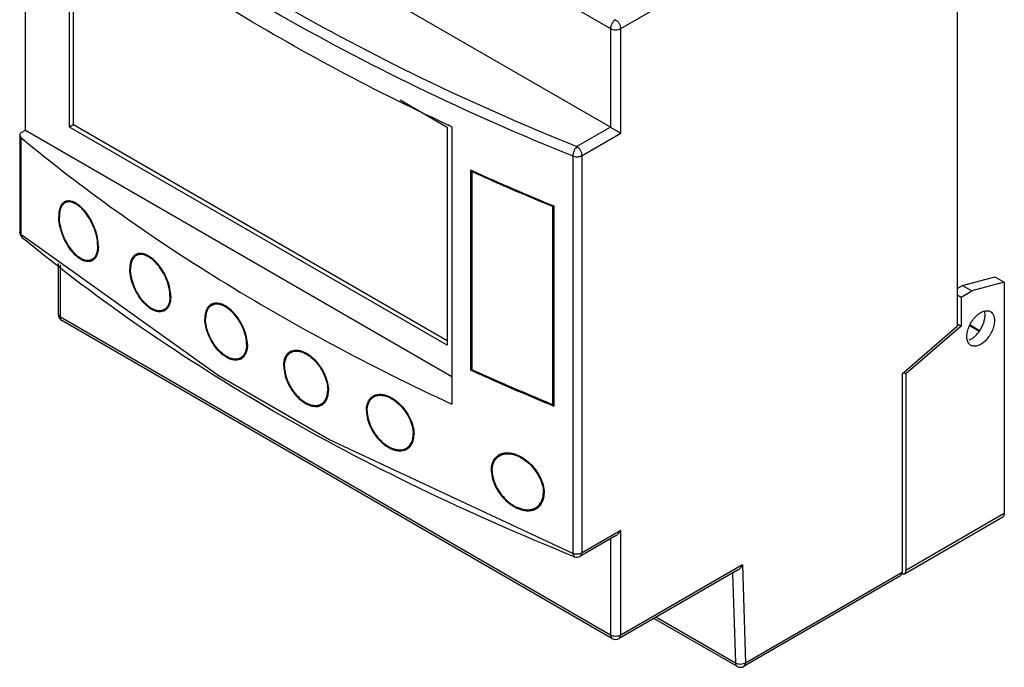
# Model space of a CAD drawing. Units: millimetres. Extents: x 13 to 102, y 22 to 138.
# Drawn here: x 13 to 102, y 22 to 80 of the extents above; entities that cross this region are included whole.
import ezdxf

# ---------------------------------------------------------------- set-up
doc = ezdxf.new("R2010")
doc.units = ezdxf.units.MM
doc.header["$LTSCALE"] = 10.410913
doc.layers.get('0').update_dxf_attribs({"linetype": 'CONTINUOUS'})

msp = doc.modelspace()

# ---------------------------------------------------------------- linework, layer by layer
at = {"color": 7, "linetype": 'Continuous'}
for p, q in [((16.764, 108.124), (66.191, 79.588)), ((66.191, 70.729), (16.764, 99.265)), ((13.617, 70.463), (13.617, 94.403)), ((17.577, 70.749), (17.577, 90.345)), ((17.931, 70.953), (17.931, 90.141)), ((97.339, 86.756), (97.339, 52.864)), ((67.11, 79.588), (78.066, 85.913)), ((66.191, 79.588), (66.191, 70.729)), ((67.11, 70.198), (67.11, 79.588)), ((47.291, 73.19), (51.518, 70.749)), ((17.931, 70.953), (17.577, 70.749)), ((51.518, 51.561), (17.931, 70.953)), ((51.921, 70.778), (51.602, 70.926)), ((51.921, 70.778), (51.616, 70.937)), ((13.1, 70.009), (13.1, 61.313)), ((13.1, 70.009), (13.217, 69.794)), ((13.29, 70.274), (13.617, 70.463)), ((13.617, 70.463), (51.921, 48.348)), ((51.518, 51.153), (17.577, 70.749)), ((51.518, 70.749), (51.518, 51.153)), ((51.921, 70.778), (51.921, 45.874)), ((66.191, 70.729), (63.177, 68.989)), ((63.636, 68.193), (67.11, 70.198)), ((13.217, 69.794), (13.217, 61.098)), ((62.805, 68.15), (62.805, 32.469)), ((63.636, 32.512), (63.636, 68.193)), ((53.814, 66.808), (53.655, 66.879)), ((53.813, 66.808), (53.655, 66.879)), ((53.655, 48.916), (53.655, 66.879)), ((53.814, 66.808), (53.734, 66.762)), ((53.734, 66.762), (53.734, 48.962)), ((17.165, 63.936), (17.487, 64.121)), ((61.093, 63.663), (61.011, 63.615)), ((61.011, 45.815), (61.011, 63.615)), ((61.093, 63.663), (61.093, 45.7)), ((13.217, 61.098), (13.335, 60.812)), ((30.925, 48.447), (13.217, 61.098)), ((13.411, 60.938), (13.217, 61.098)), ((23.572, 59.209), (23.906, 59.402)), ((16.573, 53.929), (16.573, 58.499)), ((19.597, 58.858), (19.931, 59.051)), ((16.764, 53.663), (16.764, 58.363)), ((97.816, 56.532), (100.733, 57.313)), ((101.581, 56.823), (98.665, 56.042)), ((100.733, 57.313), (101.581, 56.823)), ((101.581, 56.823), (101.581, 36.048)), ((97.339, 56.256), (97.816, 56.532)), ((97.692, 55.48), (98.665, 56.042)), ((97.816, 56.532), (98.665, 56.042)), ((30.339, 54.734), (30.688, 54.935)), ((97.339, 55.685), (97.692, 55.48)), ((97.692, 55.48), (97.692, 52.868)), ((26.08, 54.352), (26.425, 54.552)), ((16.764, 53.663), (16.573, 53.929)), ((66.191, 25.127), (16.764, 53.663)), ((66.325, 24.83), (16.898, 53.366)), ((92.389, 48.581), (97.339, 52.864)), ((97.692, 52.868), (92.743, 48.585)), ((97.339, 53.072), (97.692, 52.868)), ((98.49, 52.897), (99.314, 52.421)), ((99.355, 52.465), (98.513, 52.951)), ((37.459, 50.504), (37.825, 50.715)), ((32.949, 50.027), (33.308, 50.235)), ((53.734, 48.962), (53.655, 48.916)), ((53.655, 48.916), (53.704, 48.895)), ((53.655, 48.916), (53.703, 48.894)), ((92.533, 48.706), (92.743, 48.585)), ((92.389, 48.581), (92.389, 30.74)), ((92.743, 48.585), (92.743, 30.945)), ((40.203, 45.883), (40.583, 46.103)), ((44.928, 46.519), (45.316, 46.743)), ((60.981, 45.746), (61.093, 45.7)), ((60.982, 45.746), (61.093, 45.7)), ((61.093, 45.863), (61.011, 45.815)), ((61.093, 45.829), (61.064, 45.846)), ((47.847, 41.917), (48.247, 42.149)), ((56.229, 41.239), (56.657, 41.486)), ((59.477, 36.573), (59.814, 36.768)), ((92.608, 30.647), (101.447, 35.75)), ((101.581, 36.048), (92.743, 30.945)), ((67.11, 34.517), (63.636, 32.512)), ((67.11, 25.127), (67.11, 34.517)), ((66.65, 34.032), (63.502, 32.214)), ((66.191, 33.766), (66.191, 25.127)), ((62.805, 32.469), (62.934, 32.174)), ((63.502, 32.214), (63.636, 32.512)), ((77.617, 30.974), (66.975, 24.83)), ((78.066, 31.452), (67.11, 25.127)), ((78.066, 31.452), (78.337, 22.628)), ((77.169, 30.715), (77.418, 22.609)), ((92.254, 30.443), (78.203, 22.33)), ((92.389, 30.74), (78.337, 22.628)), ((92.389, 30.74), (92.254, 30.443)), ((77.553, 22.33), (70.099, 26.633)), ((77.418, 22.609), (70.274, 26.734)), ((66.241, 24.915), (66.325, 24.83)), ((66.975, 24.83), (67.11, 25.127)), ((77.472, 22.41), (77.553, 22.33)), ((78.203, 22.33), (78.337, 22.628))]:
    msp.add_line(p, q, dxfattribs=at)
msp.add_lwpolyline([(62.805, 32.469), (40.892, 42.693), (30.925, 48.447)], dxfattribs=at)
for centre, radius, start, end in [((149.016, 277.193), 230.924, 245.6524, 247.6202), ((17.477, 63.41), 0.711, 120.00662, 122.52855), ((17.474, 63.416), 0.705, 118.49038, 120.00375), ((18.337, 63.419), 1.141, 142.1882, 144.48458), ((19.78, 62.747), 3.173, 180.01795, 180.9037), ((13.75, 61.313), 0.65, 180, 230.39194), ((17.163, 60.102), 2.945, 359.30438, 0.00136), ((23.915, 58.625), 0.778, 120.00306, 122.06291), ((23.913, 58.628), 0.774, 118.53704, 120.00167), ((19.27, 59.409), 0.742, 298.60745, 300.03036), ((19.267, 59.414), 0.748, 300.03279, 302.38266), ((25.904, 58.036), 2.91, 180.02042, 180.97487), ((23.904, 55.579), 2.702, 359.34019, 0.00107), ((25.728, 54.951), 0.796, 298.74279, 300.14714), ((25.726, 54.954), 0.8, 300.14883, 302.12731), ((30.717, 54.082), 0.854, 118.57989, 121.62132), ((17.223, 53.929), 0.65, 180, 240.00056), ((17.007, 53.554), 0.217, 232.06343, 240.09193), ((32.449, 53.559), 2.713, 180.02173, 181.03545), ((30.969, 51.253), 2.527, 359.40222, 0.00078), ((37.875, 49.785), 0.931, 120.12081, 121.38957), ((37.875, 49.784), 0.932, 118.73745, 120.12008), ((32.559, 50.696), 0.876, 298.74719, 301.69517), ((39.457, 49.313), 2.633, 180.02238, 181.05718), ((38.383, 47.123), 2.395, 359.47853, 0.00052), ((45.395, 45.706), 1.037, 120.12726, 121.10815), ((45.397, 45.703), 1.041, 118.84925, 120.12659), ((39.763, 46.647), 0.984, 298.66441, 300.0011), ((39.764, 46.646), 0.982, 300.00154, 301.17845), ((46.783, 45.293), 2.528, 180.02309, 181.10356), ((46.149, 43.191), 2.309, 359.62324, 0.00024), ((47.352, 42.786), 1.099, 298.71476, 300.00075), ((47.353, 42.783), 1.095, 300.0012, 300.78961), ((56.8, 40.233), 1.257, 120.02144, 120.54303), ((56.803, 40.228), 1.263, 118.80345, 120.02079), ((57.936, 39.933), 2.454, 180.02183, 181.11396), ((59.332, 37.704), 1.161, 274.53737, 277.49759), ((59.337, 37.67), 1.127, 277.50472, 279.19253), ((58.882, 37.622), 1.308, 298.79846, 300.00154), ((58.885, 37.616), 1.301, 300.0022, 300.49458), ((59.336, 37.595), 0.955, 300.04538, 309.91278), ((63.177, 32.777), 0.65, 248.06059, 299.99985), ((66.65, 25.393), 0.65, 240.00056, 299.99985), ((77.878, 22.893), 0.65, 240.00056, 299.99985)]:
    msp.add_arc(centre, radius, start, end, dxfattribs=at)
for points, knots in [([(13.75, 97.525), (17.183, 94.684), (24.494, 89.193), (36.372, 81.734), (49.335, 74.907), (58.463, 70.888), (63.177, 68.989)], [0, 0, 0, 0, 0.233379, 0.478108, 0.733852, 1, 1, 1, 1]), ([(13.217, 96.779), (16.661, 93.929), (23.996, 88.421), (35.913, 80.937), (48.918, 74.088), (58.076, 70.055), (62.805, 68.15)], [0, 0, 0, 0, 0.233379, 0.478107, 0.733852, 1, 1, 1, 1]), ([(51.602, 70.926), (47.998, 72.606), (41, 76.102), (31.008, 81.854), (21.74, 87.999), (15.963, 92.425), (13.217, 94.697)], [0, 0, 0, 0, 0.263487, 0.518166, 0.763723, 1, 1, 1, 1]), ([(66.65, 80.384), (66.585, 80.346), (66.462, 80.242), (66.318, 80.045), (66.219, 79.822), (66.191, 79.663), (66.191, 79.588)], [0, 0, 0, 0, 0.237217, 0.499998, 0.76278, 1, 1, 1, 1]), ([(66.65, 80.384), (66.716, 80.346), (66.839, 80.243), (66.983, 80.046), (67.082, 79.822), (67.11, 79.663), (67.11, 79.588)], [0, 0, 0, 0, 0.23725, 0.499999, 0.762748, 1, 1, 1, 1]), ([(66.191, 79.588), (66.256, 79.55), (66.408, 79.496), (66.65, 79.469), (66.893, 79.496), (67.045, 79.55), (67.11, 79.588)], [0, 0, 0, 0, 0.237194, 0.500011, 0.762823, 1, 1, 1, 1]), ([(13.29, 70.274), (13.262, 70.258), (13.21, 70.222), (13.148, 70.157), (13.109, 70.085), (13.1, 70.033), (13.1, 70.009)], [0, 0, 0, 0, 0.28942, 0.549162, 0.782349, 1, 1, 1, 1]), ([(66.191, 70.729), (66.231, 70.706), (66.315, 70.656), (66.487, 70.557), (66.754, 70.405), (66.975, 70.276), (67.11, 70.198)], [0, 0, 0, 0, 0.131652, 0.276315, 0.559537, 1, 1, 1, 1]), ([(13.217, 69.794), (15.984, 67.504), (21.805, 63.047), (31.149, 56.862), (41.227, 51.076), (48.286, 47.562), (51.921, 45.874)], [0, 0, 0, 0, 0.236189, 0.481721, 0.736431, 1, 1, 1, 1]), ([(63.177, 68.989), (63.122, 68.944), (63.021, 68.826), (62.906, 68.617), (62.828, 68.387), (62.805, 68.226), (62.805, 68.15)], [0, 0, 0, 0, 0.226448, 0.488726, 0.75705, 1, 1, 1, 1]), ([(62.805, 68.15), (62.822, 68.143), (62.896, 68.117), (62.972, 68.1), (63.031, 68.092)], [0, 0, 0, 0, 0.23962, 1, 1, 1, 1]), ([(63.031, 68.092), (63.139, 68.078), (63.348, 68.081), (63.551, 68.143), (63.636, 68.193)], [0, 0, 0, 0, 0.523499, 1, 1, 1, 1]), ([(63.636, 68.193), (63.636, 68.268), (63.608, 68.427), (63.51, 68.65), (63.366, 68.847), (63.242, 68.951), (63.177, 68.989)], [0, 0, 0, 0, 0.237219, 0.500001, 0.762782, 1, 1, 1, 1]), ([(53.734, 66.762), (54.331, 66.491), (56.743, 65.411), (59.174, 64.372), (61.011, 63.615)], [0, 0, 0, 0, 0.248205, 1, 1, 1, 1]), ([(17.094, 64.01), (17.014, 63.959), (16.866, 63.815), (16.714, 63.522), (16.624, 63.156), (16.607, 62.889), (16.606, 62.746)], [0, 0, 0, 0, 0.201956, 0.430649, 0.696127, 1, 1, 1, 1]), ([(17.165, 63.935), (17.084, 63.889), (16.932, 63.752), (16.778, 63.466), (16.686, 63.105), (16.668, 62.841), (16.668, 62.699)], [0, 0, 0, 0, 0.2015, 0.429278, 0.69474, 1, 1, 1, 1]), ([(20.172, 60.055), (20.172, 60.305), (20.11, 60.831), (19.883, 61.612), (19.535, 62.374), (19.096, 63.056), (18.67, 63.531), (18.311, 63.82), (18.054, 63.978), (17.803, 64.082), (17.562, 64.13), (17.336, 64.118), (17.199, 64.069), (17.137, 64.036)], [0, 0, 0, 0, 0.1346, 0.282964, 0.436015, 0.58392, 0.717742, 0.777309, 0.831274, 0.879626, 0.922903, 0.962355, 1, 1, 1, 1]), ([(20.108, 60.102), (20.108, 60.22), (20.093, 60.463), (20.014, 60.968), (19.827, 61.614), (19.488, 62.353), (19.061, 63.012), (18.647, 63.47), (18.299, 63.747), (18.049, 63.897), (17.806, 63.994), (17.573, 64.037), (17.355, 64.021), (17.223, 63.969), (17.165, 63.935)], [0, 0, 0, 0, 0.065309, 0.135186, 0.283867, 0.437201, 0.585176, 0.718814, 0.778188, 0.831899, 0.879968, 0.922997, 0.96231, 1, 1, 1, 1]), ([(19.626, 58.757), (19.563, 58.723), (19.425, 58.672), (19.197, 58.657), (18.955, 58.701), (18.703, 58.802), (18.447, 58.956), (18.091, 59.239), (17.671, 59.709), (17.242, 60.386), (16.901, 61.143), (16.71, 61.806), (16.627, 62.325), (16.609, 62.576), (16.607, 62.697)], [0, 0, 0, 0, 0.038482, 0.078571, 0.122193, 0.170585, 0.224324, 0.28345, 0.41609, 0.562924, 0.715511, 0.864179, 0.934279, 1, 1, 1, 1]), ([(19.597, 58.858), (19.537, 58.823), (19.403, 58.77), (19.181, 58.752), (18.944, 58.792), (18.698, 58.889), (18.448, 59.039), (18.099, 59.316), (17.689, 59.777), (17.27, 60.441), (16.94, 61.184), (16.726, 61.945), (16.668, 62.456), (16.668, 62.699)], [0, 0, 0, 0, 0.038525, 0.078531, 0.122038, 0.170355, 0.224101, 0.283333, 0.416388, 0.563742, 0.716673, 0.865256, 1, 1, 1, 1]), ([(13.152, 61.166), (13.136, 61.188), (13.11, 61.234), (13.1, 61.288), (13.1, 61.313)], [0, 0, 0, 0, 0.518334, 1, 1, 1, 1]), ([(13.217, 61.098), (13.211, 61.103), (13.187, 61.124), (13.166, 61.147), (13.152, 61.166)], [0, 0, 0, 0, 0.260738, 1, 1, 1, 1]), ([(62.934, 32.174), (58.206, 34.078), (49.049, 38.111), (36.043, 44.96), (24.122, 52.447), (16.783, 57.96), (13.335, 60.812)], [0, 0, 0, 0, 0.266022, 0.521715, 0.76648, 1, 1, 1, 1]), ([(20.108, 60.066), (20.106, 59.929), (20.085, 59.671), (19.989, 59.319), (19.83, 59.039), (19.678, 58.905), (19.597, 58.858)], [0, 0, 0, 0, 0.301681, 0.565805, 0.794996, 1, 1, 1, 1]), ([(20.172, 60.055), (20.172, 59.912), (20.153, 59.643), (20.06, 59.275), (19.902, 58.98), (19.75, 58.834), (19.668, 58.782)], [0, 0, 0, 0, 0.301296, 0.565825, 0.795453, 1, 1, 1, 1]), ([(23.502, 59.284), (23.42, 59.233), (23.266, 59.09), (23.107, 58.798), (23.013, 58.437), (22.994, 58.174), (22.994, 58.035)], [0, 0, 0, 0, 0.207992, 0.438456, 0.70164, 1, 1, 1, 1]), ([(26.674, 55.534), (26.674, 55.776), (26.611, 56.285), (26.378, 57.037), (26.019, 57.769), (25.567, 58.419), (25.126, 58.868), (24.756, 59.138), (24.49, 59.283), (24.23, 59.376), (23.981, 59.415), (23.748, 59.396), (23.607, 59.343), (23.543, 59.308)], [0, 0, 0, 0, 0.132091, 0.277564, 0.428182, 0.57474, 0.708681, 0.768923, 0.823978, 0.873817, 0.918918, 0.960388, 1, 1, 1, 1]), ([(26.606, 55.58), (26.606, 55.814), (26.545, 56.308), (26.318, 57.037), (25.969, 57.745), (25.595, 58.28), (25.259, 58.647), (25.003, 58.878), (24.743, 59.064), (24.485, 59.202), (24.233, 59.289), (23.993, 59.321), (23.769, 59.298), (23.633, 59.244), (23.573, 59.209)], [0, 0, 0, 0, 0.132394, 0.278197, 0.429128, 0.575766, 0.644804, 0.709721, 0.769795, 0.824612, 0.874176, 0.919031, 0.96036, 1, 1, 1, 1]), ([(23.573, 59.209), (23.49, 59.161), (23.335, 59.025), (23.174, 58.741), (23.078, 58.387), (23.06, 58.128), (23.06, 57.99)], [0, 0, 0, 0, 0.207792, 0.437552, 0.700649, 1, 1, 1, 1]), ([(26.111, 54.253), (26.046, 54.217), (25.903, 54.163), (25.669, 54.141), (25.42, 54.176), (25.16, 54.265), (24.895, 54.407), (24.528, 54.671), (24.094, 55.114), (23.65, 55.76), (23.298, 56.487), (23.101, 57.125), (23.015, 57.626), (22.997, 57.869), (22.995, 57.986)], [0, 0, 0, 0, 0.040372, 0.082435, 0.12784, 0.177688, 0.232503, 0.292302, 0.425096, 0.570665, 0.7209, 0.866709, 0.935446, 1, 1, 1, 1]), ([(26.08, 54.352), (26.018, 54.317), (25.88, 54.261), (25.652, 54.235), (25.409, 54.267), (25.054, 54.387), (24.604, 54.679), (24.113, 55.183), (23.68, 55.816), (23.339, 56.528), (23.119, 57.26), (23.06, 57.755), (23.06, 57.99)], [0, 0, 0, 0, 0.040418, 0.082403, 0.127718, 0.177524, 0.292031, 0.425273, 0.571382, 0.721976, 0.867728, 1, 1, 1, 1]), ([(26.606, 55.548), (26.605, 55.414), (26.583, 55.16), (26.483, 54.813), (26.319, 54.534), (26.163, 54.4), (26.08, 54.352)], [0, 0, 0, 0, 0.29615, 0.558107, 0.789151, 1, 1, 1, 1]), ([(26.674, 55.534), (26.674, 55.395), (26.654, 55.131), (26.555, 54.769), (26.392, 54.475), (26.235, 54.329), (26.151, 54.277)], [0, 0, 0, 0, 0.295618, 0.557796, 0.789444, 1, 1, 1, 1]), ([(33.567, 51.21), (33.566, 51.447), (33.501, 51.947), (33.259, 52.681), (32.886, 53.392), (32.414, 54.02), (31.882, 54.518), (31.401, 54.804), (31.023, 54.921), (30.764, 54.951), (30.522, 54.924), (30.375, 54.868), (30.309, 54.832)], [0, 0, 0, 0, 0.129779, 0.272578, 0.420908, 0.566169, 0.700217, 0.816989, 0.868276, 0.915135, 0.958528, 1, 1, 1, 1]), ([(30.269, 54.809), (30.184, 54.756), (30.023, 54.613), (29.855, 54.32), (29.756, 53.959), (29.736, 53.697), (29.736, 53.558)], [0, 0, 0, 0, 0.213628, 0.44576, 0.7068, 1, 1, 1, 1]), ([(30.339, 54.734), (30.254, 54.684), (30.093, 54.547), (29.925, 54.262), (29.825, 53.909), (29.805, 53.651), (29.805, 53.516)], [0, 0, 0, 0, 0.213587, 0.44526, 0.706213, 1, 1, 1, 1]), ([(33.495, 51.253), (33.495, 51.365), (33.48, 51.596), (33.396, 52.073), (33.196, 52.68), (32.893, 53.254), (32.594, 53.682), (32.279, 54.063), (31.93, 54.387), (31.557, 54.628), (31.288, 54.756), (31.026, 54.833), (30.776, 54.858), (30.544, 54.828), (30.403, 54.77), (30.339, 54.734)], [0, 0, 0, 0, 0.063065, 0.130275, 0.273301, 0.421818, 0.495468, 0.567281, 0.701162, 0.761849, 0.8177, 0.868695, 0.915303, 0.958539, 1, 1, 1, 1]), ([(98.223, 51.949), (98.223, 52.099), (98.264, 52.413), (98.421, 52.875), (98.661, 53.32), (98.967, 53.711), (99.313, 54.018), (99.626, 54.189), (99.871, 54.254), (100.04, 54.266), (100.197, 54.243), (100.292, 54.204), (100.335, 54.179)], [0, 0, 0, 0, 0.128689, 0.27028, 0.417433, 0.561774, 0.695447, 0.81271, 0.864676, 0.912509, 0.957139, 1, 1, 1, 1]), ([(99.849, 53.868), (99.849, 53.896), (99.846, 54.005), (99.831, 54.114), (99.812, 54.193)], [0, 0, 0, 0, 0.262261, 1, 1, 1, 1]), ([(100.335, 54.179), (100.393, 54.146), (100.501, 54.055), (100.616, 53.867), (100.684, 53.635), (100.697, 53.467), (100.697, 53.378)], [0, 0, 0, 0, 0.217765, 0.450896, 0.710369, 1, 1, 1, 1]), ([(16.873, 53.383), (16.855, 53.397), (16.823, 53.431), (16.788, 53.498), (16.768, 53.577), (16.764, 53.634), (16.764, 53.663)], [0, 0, 0, 0, 0.218186, 0.453606, 0.713802, 1, 1, 1, 1]), ([(32.98, 49.928), (32.913, 49.891), (32.765, 49.834), (32.522, 49.805), (32.263, 49.831), (31.887, 49.942), (31.409, 50.222), (30.883, 50.713), (30.42, 51.337), (30.052, 52.043), (29.811, 52.775), (29.741, 53.272), (29.736, 53.51)], [0, 0, 0, 0, 0.042182, 0.086131, 0.133273, 0.184561, 0.300651, 0.433612, 0.577976, 0.726016, 0.869194, 1, 1, 1, 1]), ([(32.949, 50.027), (32.884, 49.99), (32.741, 49.931), (32.505, 49.899), (32.252, 49.922), (31.884, 50.028), (31.416, 50.3), (30.903, 50.782), (30.451, 51.393), (30.096, 52.085), (29.867, 52.8), (29.805, 53.285), (29.805, 53.516)], [0, 0, 0, 0, 0.042193, 0.086048, 0.133095, 0.184328, 0.300522, 0.433867, 0.578693, 0.727006, 0.870062, 1, 1, 1, 1]), ([(98.431, 51.636), (98.524, 51.673), (98.71, 51.775), (98.968, 51.98), (99.211, 52.238), (99.427, 52.536), (99.607, 52.861), (99.742, 53.2), (99.827, 53.537), (99.849, 53.76), (99.849, 53.868)], [0, 0, 0, 0, 0.108279, 0.227854, 0.356272, 0.490089, 0.625324, 0.757823, 0.883843, 1, 1, 1, 1]), ([(100.697, 53.378), (100.697, 53.228), (100.656, 52.914), (100.499, 52.452), (100.259, 52.007), (99.953, 51.616), (99.607, 51.309), (99.294, 51.138), (99.049, 51.073), (98.88, 51.06), (98.723, 51.083), (98.628, 51.123), (98.585, 51.148)], [0, 0, 0, 0, 0.128689, 0.27028, 0.417433, 0.561774, 0.695447, 0.81271, 0.864676, 0.912509, 0.957139, 1, 1, 1, 1]), ([(98.585, 51.148), (98.527, 51.181), (98.419, 51.272), (98.304, 51.46), (98.236, 51.692), (98.223, 51.86), (98.223, 51.949)], [0, 0, 0, 0, 0.217765, 0.450896, 0.710369, 1, 1, 1, 1]), ([(33.495, 51.227), (33.494, 51.093), (33.472, 50.84), (33.367, 50.493), (33.195, 50.213), (33.034, 50.077), (32.949, 50.027)], [0, 0, 0, 0, 0.290979, 0.550935, 0.78374, 1, 1, 1, 1]), ([(33.567, 51.21), (33.566, 51.071), (33.545, 50.808), (33.441, 50.446), (33.269, 50.151), (33.107, 50.005), (33.019, 49.951)], [0, 0, 0, 0, 0.29065, 0.550816, 0.784066, 1, 1, 1, 1]), ([(36.824, 49.312), (36.824, 49.451), (36.847, 49.715), (36.954, 50.079), (37.132, 50.378), (37.3, 50.525), (37.39, 50.58)], [0, 0, 0, 0, 0.288037, 0.546965, 0.78092, 1, 1, 1, 1]), ([(36.897, 49.271), (36.897, 49.407), (36.918, 49.667), (37.024, 50.023), (37.202, 50.313), (37.37, 50.453), (37.459, 50.504)], [0, 0, 0, 0, 0.288691, 0.547586, 0.780995, 1, 1, 1, 1]), ([(37.427, 50.602), (37.497, 50.64), (37.652, 50.7), (37.906, 50.734), (38.178, 50.712), (38.573, 50.608), (39.078, 50.339), (39.639, 49.857), (40.135, 49.243), (40.529, 48.544), (40.783, 47.816), (40.852, 47.319), (40.852, 47.082)], [0, 0, 0, 0, 0.043214, 0.088426, 0.136941, 0.18959, 0.307946, 0.44202, 0.585976, 0.732113, 0.872335, 1, 1, 1, 1]), ([(37.459, 50.504), (37.526, 50.543), (37.674, 50.605), (37.918, 50.642), (38.181, 50.625), (38.563, 50.529), (39.053, 50.273), (39.598, 49.81), (40.081, 49.217), (40.462, 48.54), (40.711, 47.835), (40.777, 47.353), (40.777, 47.124)], [0, 0, 0, 0, 0.043222, 0.088296, 0.136616, 0.189058, 0.307092, 0.44106, 0.585138, 0.731544, 0.872137, 1, 1, 1, 1]), ([(36.825, 49.264), (36.829, 49.028), (36.902, 48.532), (37.157, 47.808), (37.544, 47.113), (38.033, 46.503), (38.587, 46.028), (39.089, 45.765), (39.482, 45.666), (39.755, 45.648), (40.009, 45.684), (40.164, 45.745), (40.235, 45.784)], [0, 0, 0, 0, 0.128494, 0.26916, 0.415004, 0.558102, 0.691151, 0.808898, 0.861571, 0.910374, 0.956102, 1, 1, 1, 1]), ([(36.897, 49.271), (36.897, 49.16), (36.913, 48.93), (36.999, 48.454), (37.204, 47.85), (37.517, 47.282), (37.826, 46.862), (38.155, 46.487), (38.596, 46.106), (39.087, 45.85), (39.471, 45.756), (39.737, 45.742), (39.984, 45.781), (40.134, 45.844), (40.202, 45.883)], [0, 0, 0, 0, 0.06199, 0.127995, 0.268414, 0.41445, 0.48708, 0.558116, 0.691523, 0.809263, 0.861826, 0.910499, 0.956123, 1, 1, 1, 1]), ([(53.703, 48.894), (54.301, 48.623), (56.713, 47.542), (59.144, 46.503), (60.981, 45.746)], [0, 0, 0, 0, 0.248204, 1, 1, 1, 1]), ([(61.011, 45.815), (60.396, 46.069), (57.957, 47.087), (55.535, 48.146), (53.734, 48.962)], [0, 0, 0, 0, 0.25179, 1, 1, 1, 1]), ([(40.202, 45.883), (40.292, 45.935), (40.46, 46.074), (40.642, 46.36), (40.752, 46.712), (40.776, 46.968), (40.777, 47.102)], [0, 0, 0, 0, 0.221423, 0.455937, 0.713954, 1, 1, 1, 1]), ([(40.273, 45.806), (40.365, 45.861), (40.536, 46.009), (40.72, 46.31), (40.83, 46.677), (40.852, 46.943), (40.852, 47.082)], [0, 0, 0, 0, 0.220869, 0.455439, 0.713792, 1, 1, 1, 1]), ([(44.255, 45.292), (44.255, 45.434), (44.279, 45.704), (44.394, 46.078), (44.586, 46.385), (44.764, 46.537), (44.859, 46.595)], [0, 0, 0, 0, 0.283393, 0.540453, 0.775963, 1, 1, 1, 1]), ([(44.33, 45.253), (44.33, 45.392), (44.352, 45.656), (44.465, 46.021), (44.656, 46.32), (44.833, 46.465), (44.928, 46.519)], [0, 0, 0, 0, 0.283876, 0.540889, 0.775957, 1, 1, 1, 1]), ([(44.895, 46.615), (44.97, 46.656), (45.134, 46.722), (45.403, 46.763), (45.692, 46.75), (46.109, 46.657), (46.645, 46.401), (47.242, 45.931), (47.771, 45.324), (48.19, 44.627), (48.461, 43.896), (48.535, 43.394), (48.535, 43.154)], [0, 0, 0, 0, 0.044878, 0.091813, 0.141917, 0.195877, 0.315763, 0.449829, 0.5925, 0.736528, 0.874363, 1, 1, 1, 1]), ([(44.928, 46.519), (44.999, 46.561), (45.157, 46.627), (45.416, 46.672), (45.695, 46.663), (46.1, 46.578), (46.62, 46.334), (47.2, 45.882), (47.715, 45.295), (48.122, 44.62), (48.387, 43.91), (48.458, 43.423), (48.458, 43.191)], [0, 0, 0, 0, 0.044871, 0.091674, 0.141595, 0.19537, 0.314975, 0.448958, 0.591748, 0.736021, 0.874197, 1, 1, 1, 1]), ([(44.255, 45.245), (44.26, 45.006), (44.338, 44.506), (44.609, 43.778), (45.022, 43.085), (45.543, 42.482), (46.133, 42.018), (46.665, 41.769), (47.081, 41.681), (47.37, 41.671), (47.639, 41.715), (47.804, 41.781), (47.879, 41.823)], [0, 0, 0, 0, 0.126394, 0.26467, 0.408442, 0.550308, 0.683391, 0.802683, 0.856665, 0.907041, 0.954468, 1, 1, 1, 1]), ([(44.33, 45.253), (44.33, 45.021), (44.4, 44.533), (44.658, 43.82), (44.991, 43.252), (45.32, 42.837), (45.671, 42.466), (46.143, 42.093), (46.664, 41.85), (47.07, 41.767), (47.352, 41.76), (47.614, 41.807), (47.774, 41.875), (47.847, 41.917)], [0, 0, 0, 0, 0.125782, 0.26384, 0.407811, 0.479696, 0.550246, 0.683673, 0.803004, 0.856902, 0.907165, 0.954494, 1, 1, 1, 1]), ([(47.847, 41.917), (47.942, 41.972), (48.12, 42.117), (48.315, 42.414), (48.432, 42.776), (48.457, 43.039), (48.458, 43.176)], [0, 0, 0, 0, 0.22616, 0.462255, 0.718547, 1, 1, 1, 1]), ([(47.914, 41.842), (48.012, 41.901), (48.194, 42.053), (48.392, 42.363), (48.511, 42.739), (48.535, 43.012), (48.535, 43.154)], [0, 0, 0, 0, 0.225771, 0.46186, 0.718351, 1, 1, 1, 1]), ([(55.482, 39.932), (55.482, 40.081), (55.508, 40.368), (55.638, 40.764), (55.856, 41.091), (56.055, 41.252), (56.161, 41.315)], [0, 0, 0, 0, 0.277356, 0.53197, 0.769421, 1, 1, 1, 1]), ([(55.563, 39.897), (55.563, 40.042), (55.589, 40.321), (55.717, 40.706), (55.93, 41.023), (56.124, 41.179), (56.229, 41.239)], [0, 0, 0, 0, 0.277449, 0.532016, 0.769347, 1, 1, 1, 1]), ([(56.195, 41.334), (56.278, 41.38), (56.46, 41.455), (56.758, 41.509), (57.078, 41.507), (57.539, 41.429), (58.131, 41.189), (58.795, 40.728), (59.384, 40.12), (59.853, 39.412), (60.158, 38.659), (60.24, 38.137), (60.24, 37.888)], [0, 0, 0, 0, 0.047144, 0.09641, 0.148681, 0.204442, 0.326408, 0.460414, 0.601275, 0.742434, 0.877069, 1, 1, 1, 1]), ([(56.229, 41.239), (56.309, 41.285), (56.484, 41.361), (56.771, 41.418), (57.081, 41.421), (57.527, 41.35), (58.102, 41.122), (58.748, 40.678), (59.323, 40.09), (59.779, 39.404), (60.077, 38.673), (60.157, 38.165), (60.157, 37.924)], [0, 0, 0, 0, 0.047092, 0.096233, 0.14834, 0.20393, 0.32564, 0.459581, 0.600573, 0.741961, 0.876919, 1, 1, 1, 1]), ([(55.482, 39.885), (55.487, 39.637), (55.574, 39.116), (55.879, 38.367), (56.34, 37.661), (56.923, 37.057), (57.58, 36.601), (58.168, 36.368), (58.626, 36.295), (58.946, 36.297), (59.244, 36.354), (59.427, 36.429), (59.512, 36.476)], [0, 0, 0, 0, 0.123592, 0.258665, 0.399626, 0.539776, 0.672851, 0.794217, 0.849976, 0.902492, 0.952231, 1, 1, 1, 1]), ([(55.563, 39.897), (55.563, 39.655), (55.643, 39.147), (55.932, 38.412), (56.38, 37.719), (56.948, 37.126), (57.591, 36.679), (58.167, 36.453), (58.615, 36.385), (58.928, 36.389), (59.218, 36.449), (59.395, 36.526), (59.477, 36.573)], [0, 0, 0, 0, 0.123107, 0.257994, 0.399134, 0.539635, 0.673013, 0.794458, 0.850173, 0.90261, 0.952267, 1, 1, 1, 1]), ([(59.477, 36.573), (59.583, 36.634), (59.78, 36.791), (59.999, 37.111), (60.13, 37.498), (60.157, 37.778), (60.157, 37.924)], [0, 0, 0, 0, 0.23241, 0.470627, 0.724612, 1, 1, 1, 1]), ([(59.921, 36.83), (60.028, 36.971), (60.194, 37.315), (60.24, 37.692), (60.24, 37.888)], [0, 0, 0, 0, 0.474308, 1, 1, 1, 1]), ([(59.517, 36.557), (59.533, 36.56), (59.596, 36.571), (59.658, 36.589), (59.703, 36.605)], [0, 0, 0, 0, 0.253391, 1, 1, 1, 1]), ([(59.545, 36.495), (59.618, 36.537), (59.755, 36.637), (59.87, 36.762), (59.921, 36.83)], [0, 0, 0, 0, 0.498329, 1, 1, 1, 1]), ([(101.581, 36.048), (101.581, 36.015), (101.576, 35.952), (101.551, 35.866), (101.508, 35.796), (101.468, 35.762), (101.447, 35.75)], [0, 0, 0, 0, 0.28954, 0.549117, 0.782255, 1, 1, 1, 1]), ([(66.65, 34.032), (66.746, 34.087), (66.92, 34.235), (67.053, 34.418), (67.11, 34.517)], [0, 0, 0, 0, 0.492901, 1, 1, 1, 1]), ([(63.426, 32.43), (63.322, 32.405), (63.11, 32.389), (62.9, 32.431), (62.805, 32.469)], [0, 0, 0, 0, 0.50906, 1, 1, 1, 1]), ([(63.636, 32.512), (63.621, 32.503), (63.554, 32.468), (63.482, 32.444), (63.426, 32.43)], [0, 0, 0, 0, 0.235526, 1, 1, 1, 1]), ([(77.617, 30.974), (77.711, 31.028), (77.881, 31.174), (78.011, 31.355), (78.066, 31.452)], [0, 0, 0, 0, 0.492042, 1, 1, 1, 1]), ([(92.377, 30.636), (92.417, 30.623), (92.496, 30.608), (92.576, 30.629), (92.608, 30.647)], [0, 0, 0, 0, 0.532987, 1, 1, 1, 1]), ([(92.608, 30.647), (92.629, 30.659), (92.669, 30.693), (92.712, 30.763), (92.737, 30.849), (92.743, 30.912), (92.743, 30.945)], [0, 0, 0, 0, 0.217745, 0.450883, 0.71046, 1, 1, 1, 1]), ([(66.191, 25.127), (66.191, 25.107), (66.194, 25.034), (66.214, 24.961), (66.241, 24.915)], [0, 0, 0, 0, 0.276537, 1, 1, 1, 1]), ([(67.11, 25.127), (67.045, 25.09), (66.893, 25.035), (66.65, 25.008), (66.408, 25.035), (66.256, 25.09), (66.191, 25.127)], [0, 0, 0, 0, 0.237218, 0.499999, 0.762781, 1, 1, 1, 1]), ([(78.337, 22.628), (78.272, 22.588), (78.121, 22.528), (77.878, 22.495), (77.635, 22.518), (77.483, 22.572), (77.418, 22.609)], [0, 0, 0, 0, 0.239319, 0.502191, 0.763867, 1, 1, 1, 1]), ([(77.418, 22.609), (77.419, 22.59), (77.424, 22.521), (77.445, 22.452), (77.472, 22.41)], [0, 0, 0, 0, 0.275731, 1, 1, 1, 1])]:
    msp.add_open_spline(points, degree=3, knots=knots, dxfattribs=at)

doc.saveas('drawing.dxf')
